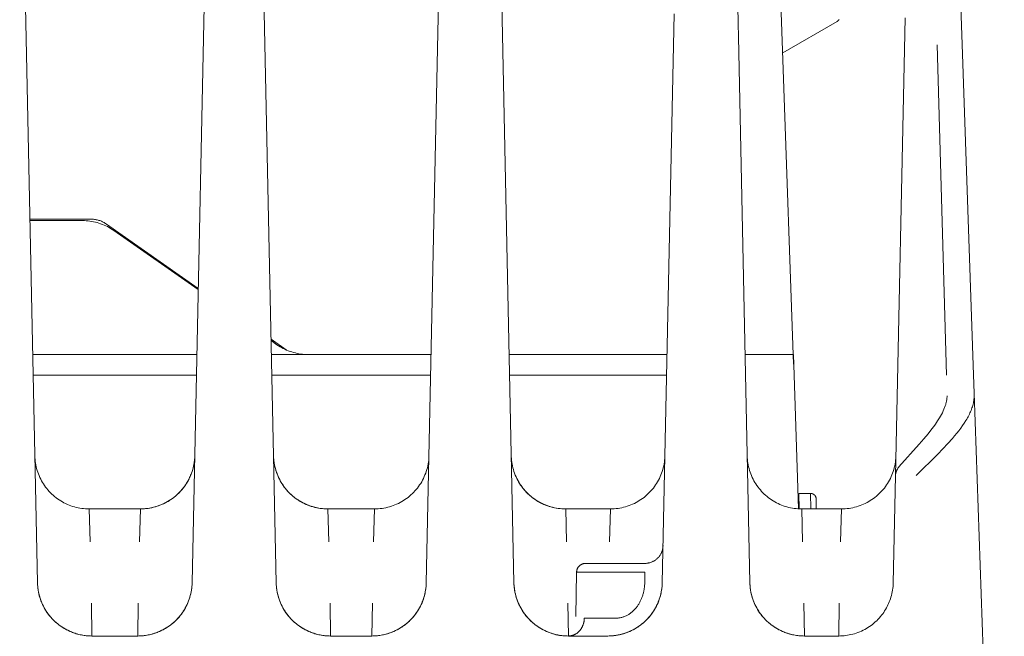
# Model space of a CAD drawing. Units: millimetres. Extents: x -1438 to 2333, y 2949 to 7713.
# Drawn here: x 784 to 838, y 6950 to 6984 of the extents above; entities that cross this region are included whole.
import ezdxf

# ---------------------------------------------------------------- set-up
doc = ezdxf.new("R2010")
doc.units = ezdxf.units.MM
doc.layers.add('Make2D$Visible$Curves$0', color=254, linetype='Continuous', lineweight=0, true_color=0xbebebe)

msp = doc.modelspace()

# ---------------------------------------------------------------- linework, layer by layer
at = {"layer": 'Make2D$Visible$Curves$0'}
for points in [[(784.663, 6952.723), (783.684, 6999.47)], [(835.02, 6999.133), (835.605, 6982.362)], [(825.186, 6997.247), (826.32, 6964.754)], [(794.092, 6995.959), (793.187, 6952.723)], [(797.813, 6952.723), (796.918, 6995.495)], [(806.885, 6990.822), (806.087, 6952.723)], [(810.913, 6952.723), (810.133, 6990.002)], [(823.268, 6983.514), (823.226, 6985.54)], [(819.743, 6984.051), (819.087, 6952.723)], [(825.722, 6981.905), (828.715, 6983.633)], [(828.715, 6983.633), (828.723, 6983.638), (828.732, 6983.644), (828.74, 6983.65), (828.749, 6983.656), (828.757, 6983.662), (828.764, 6983.669), (828.772, 6983.676), (828.779, 6983.683), (828.786, 6983.69), (828.793, 6983.698), (828.8, 6983.706), (828.806, 6983.714), (828.812, 6983.722), (828.817, 6983.731), (828.823, 6983.74)], [(832.463, 6983.834), (831.935, 6958.615)], [(823.283, 6982.811), (823.268, 6983.514)], [(823.913, 6952.723), (823.283, 6982.811)], [(834.222, 6982.352), (834.748, 6964.158)], [(835.605, 6982.362), (836.241, 6964.168)], [(784.244, 6972.749), (787.602, 6972.749)], [(787.146, 6972.668), (784.246, 6972.668)], [(788.867, 6972.125), (788.782, 6972.182), (788.696, 6972.236), (788.608, 6972.287), (788.518, 6972.336), (788.427, 6972.381), (788.334, 6972.422), (788.24, 6972.461), (788.145, 6972.497), (788.048, 6972.529), (787.951, 6972.558), (787.852, 6972.583), (787.753, 6972.606), (787.653, 6972.625), (787.552, 6972.64), (787.451, 6972.652), (787.35, 6972.661), (787.248, 6972.666), (787.146, 6972.668)], [(787.602, 6972.749), (787.653, 6972.748), (787.704, 6972.746), (787.754, 6972.741), (787.805, 6972.735), (787.855, 6972.728), (787.905, 6972.718), (787.955, 6972.707), (788.004, 6972.694), (788.053, 6972.68), (788.101, 6972.664), (788.149, 6972.646), (788.196, 6972.627), (788.242, 6972.606), (788.288, 6972.583), (788.333, 6972.559), (788.377, 6972.534), (788.42, 6972.506), (788.462, 6972.478)], [(788.462, 6972.478), (793.526, 6968.934)], [(793.525, 6968.865), (788.867, 6972.125)], [(797.533, 6966.131), (798.37, 6965.545)], [(797.857, 6965.833), (797.534, 6966.059)], [(799.577, 6965.291), (799.475, 6965.293), (799.374, 6965.298), (799.272, 6965.307), (799.171, 6965.319), (799.071, 6965.334), (798.971, 6965.353), (798.871, 6965.375), (798.773, 6965.401), (798.675, 6965.43), (798.579, 6965.462), (798.483, 6965.498), (798.389, 6965.536), (798.297, 6965.578), (798.205, 6965.623), (798.116, 6965.671), (798.028, 6965.722), (797.941, 6965.776), (797.857, 6965.833)], [(784.4, 6965.291), (793.45, 6965.291)], [(797.551, 6965.291), (799.577, 6965.291)], [(806.35, 6965.291), (799.577, 6965.291)], [(819.35, 6965.291), (810.65, 6965.291)], [(826.322, 6965.291), (823.65, 6965.291)], [(826.583, 6956.791), (826.322, 6965.291)], [(784.424, 6964.156), (793.426, 6964.156)], [(797.574, 6964.156), (806.326, 6964.156)], [(810.674, 6964.156), (819.326, 6964.156)], [(836.241, 6964.168), (836.276, 6963.163)], [(836.276, 6963.163), (836.277, 6963.096), (836.276, 6963.028), (836.273, 6962.961), (836.267, 6962.893), (836.26, 6962.825), (836.25, 6962.757), (836.238, 6962.689), (836.225, 6962.621), (836.208, 6962.553), (836.19, 6962.484), (836.17, 6962.416), (836.148, 6962.348), (836.123, 6962.279), (836.097, 6962.21), (836.069, 6962.141), (836.038, 6962.073), (836.006, 6962.004), (835.971, 6961.934), (835.935, 6961.865), (835.897, 6961.796), (835.857, 6961.726), (835.815, 6961.657), (835.727, 6961.517), (835.632, 6961.377), (835.53, 6961.237), (835.423, 6961.096), (835.311, 6960.954), (835.193, 6960.813), (835.071, 6960.67), (834.814, 6960.384), (834.26, 6959.807), (833.074, 6958.635)], [(834.643, 6962.374), (834.659, 6962.418), (834.674, 6962.461), (834.688, 6962.504), (834.701, 6962.546), (834.713, 6962.587), (834.724, 6962.628), (834.733, 6962.669), (834.742, 6962.709), (834.75, 6962.748), (834.756, 6962.788), (834.762, 6962.827), (834.767, 6962.866), (834.771, 6962.905), (834.774, 6962.943), (834.776, 6962.981), (834.777, 6963.02)], [(836.276, 6963.163), (837.93, 6915.785)], [(834.366, 6961.812), (834.419, 6961.902), (834.469, 6961.994), (834.517, 6962.087), (834.562, 6962.181), (834.604, 6962.277), (834.643, 6962.374)], [(832.128, 6959.102), (833.248, 6960.35), (833.498, 6960.642), (833.732, 6960.924), (833.946, 6961.197), (834.045, 6961.33), (834.138, 6961.46)], [(834.138, 6961.46), (834.254, 6961.634), (834.366, 6961.812)], [(787.516, 6956.785), (787.413, 6956.787), (787.31, 6956.793), (787.207, 6956.801), (787.104, 6956.814), (787.002, 6956.83), (786.901, 6956.849), (786.8, 6956.872), (786.7, 6956.899), (786.601, 6956.928), (786.503, 6956.962), (786.407, 6956.998), (786.311, 6957.038), (786.217, 6957.081), (786.125, 6957.127), (786.034, 6957.177), (785.945, 6957.229), (785.858, 6957.285), (785.773, 6957.344), (785.69, 6957.405), (785.609, 6957.469), (785.531, 6957.536), (785.454, 6957.606), (785.381, 6957.678), (785.309, 6957.753), (785.241, 6957.83), (785.175, 6957.91), (785.111, 6957.992), (785.051, 6958.076), (784.994, 6958.161), (784.939, 6958.249), (784.888, 6958.339), (784.84, 6958.43), (784.795, 6958.523), (784.753, 6958.618), (784.714, 6958.714), (784.679, 6958.811), (784.647, 6958.909), (784.619, 6959.008), (784.594, 6959.109), (784.572, 6959.21), (784.554, 6959.311), (784.539, 6959.414), (784.528, 6959.516), (784.521, 6959.619), (784.517, 6959.723)], [(790.334, 6956.785), (790.407, 6956.786), (790.479, 6956.789), (790.552, 6956.794), (790.624, 6956.8), (790.697, 6956.808), (790.769, 6956.818), (790.84, 6956.83), (790.912, 6956.843), (790.983, 6956.858), (791.053, 6956.875), (791.124, 6956.893), (791.193, 6956.913), (791.263, 6956.935), (791.331, 6956.959), (791.4, 6956.984), (791.467, 6957.01), (791.534, 6957.039), (791.6, 6957.068), (791.666, 6957.1), (791.73, 6957.133), (791.794, 6957.167), (791.857, 6957.203), (791.919, 6957.24), (791.981, 6957.279), (792.041, 6957.32), (792.1, 6957.362), (792.158, 6957.405), (792.216, 6957.45), (792.272, 6957.496), (792.327, 6957.543), (792.38, 6957.592), (792.433, 6957.642), (792.483, 6957.692), (792.532, 6957.744), (792.58, 6957.797), (792.626, 6957.851), (792.671, 6957.906), (792.715, 6957.962), (792.757, 6958.019), (792.798, 6958.077), (792.838, 6958.136), (792.876, 6958.196), (792.913, 6958.257), (792.948, 6958.319), (792.982, 6958.381), (793.015, 6958.445), (793.046, 6958.509), (793.075, 6958.574), (793.103, 6958.639), (793.13, 6958.705), (793.155, 6958.772), (793.178, 6958.839), (793.2, 6958.907), (793.22, 6958.975), (793.239, 6959.044), (793.256, 6959.113), (793.271, 6959.182), (793.285, 6959.252), (793.297, 6959.322), (793.307, 6959.393), (793.316, 6959.464), (793.323, 6959.535), (793.328, 6959.606), (793.332, 6959.677)], [(793.332, 6959.677), (793.326, 6959.573), (793.317, 6959.468), (793.304, 6959.365), (793.288, 6959.261), (793.268, 6959.159), (793.244, 6959.057), (793.217, 6958.956), (793.186, 6958.856), (793.152, 6958.757), (793.114, 6958.659), (793.073, 6958.563), (793.029, 6958.468), (792.981, 6958.375), (792.931, 6958.283), (792.877, 6958.194), (792.82, 6958.106), (792.76, 6958.02), (792.697, 6957.937), (792.631, 6957.855), (792.562, 6957.777), (792.491, 6957.7), (792.416, 6957.626), (792.34, 6957.555), (792.261, 6957.486), (792.18, 6957.42), (792.096, 6957.357), (792.01, 6957.298), (791.922, 6957.241), (791.833, 6957.187), (791.741, 6957.136), (791.648, 6957.089), (791.553, 6957.044), (791.457, 6957.004), (791.359, 6956.966), (791.26, 6956.932), (791.16, 6956.901), (791.059, 6956.874), (790.957, 6956.851), (790.854, 6956.831), (790.751, 6956.815), (790.647, 6956.802), (790.543, 6956.793), (790.438, 6956.787), (790.334, 6956.785)], [(797.667, 6959.723), (797.669, 6959.65), (797.674, 6959.577), (797.68, 6959.505), (797.687, 6959.432), (797.697, 6959.36), (797.709, 6959.289), (797.722, 6959.217), (797.737, 6959.146), (797.753, 6959.075), (797.771, 6959.005), (797.791, 6958.935), (797.813, 6958.866), (797.836, 6958.797), (797.861, 6958.729), (797.887, 6958.661), (797.916, 6958.594), (797.945, 6958.528), (797.976, 6958.462), (798.009, 6958.398), (798.043, 6958.334), (798.079, 6958.271), (798.116, 6958.208), (798.155, 6958.147), (798.195, 6958.087), (798.237, 6958.027), (798.28, 6957.969), (798.324, 6957.911), (798.37, 6957.855), (798.417, 6957.8), (798.466, 6957.746), (798.516, 6957.693), (798.567, 6957.642), (798.62, 6957.592), (798.673, 6957.543), (798.728, 6957.496), (798.784, 6957.45), (798.842, 6957.405), (798.9, 6957.362), (798.959, 6957.32), (799.019, 6957.279), (799.081, 6957.24), (799.143, 6957.203), (799.206, 6957.167), (799.27, 6957.133), (799.334, 6957.1), (799.4, 6957.068), (799.466, 6957.039), (799.533, 6957.01), (799.6, 6956.984), (799.669, 6956.959), (799.737, 6956.935), (799.807, 6956.913), (799.876, 6956.893), (799.947, 6956.875), (800.017, 6956.858), (800.088, 6956.843), (800.16, 6956.83), (800.231, 6956.818), (800.303, 6956.808), (800.376, 6956.8), (800.448, 6956.794), (800.521, 6956.789), (800.593, 6956.786), (800.666, 6956.785)], [(800.666, 6956.785), (800.563, 6956.787), (800.46, 6956.793), (800.357, 6956.801), (800.254, 6956.814), (800.152, 6956.83), (800.051, 6956.849), (799.95, 6956.872), (799.85, 6956.899), (799.751, 6956.928), (799.653, 6956.962), (799.557, 6956.998), (799.461, 6957.038), (799.367, 6957.081), (799.275, 6957.127), (799.184, 6957.177), (799.095, 6957.229), (799.008, 6957.285), (798.923, 6957.344), (798.84, 6957.405), (798.759, 6957.469), (798.681, 6957.536), (798.604, 6957.606), (798.531, 6957.678), (798.459, 6957.753), (798.391, 6957.83), (798.325, 6957.91), (798.261, 6957.992), (798.201, 6958.076), (798.144, 6958.161), (798.089, 6958.249), (798.038, 6958.339), (797.99, 6958.43), (797.945, 6958.523), (797.903, 6958.618), (797.864, 6958.714), (797.829, 6958.811), (797.797, 6958.909), (797.769, 6959.008), (797.744, 6959.109), (797.722, 6959.21), (797.704, 6959.311), (797.689, 6959.414), (797.678, 6959.516), (797.671, 6959.619), (797.667, 6959.723)], [(806.232, 6959.677), (806.226, 6959.573), (806.217, 6959.469), (806.204, 6959.365), (806.188, 6959.261), (806.168, 6959.159), (806.144, 6959.057), (806.117, 6958.956), (806.086, 6958.856), (806.052, 6958.757), (806.014, 6958.659), (805.973, 6958.563), (805.929, 6958.468), (805.882, 6958.375), (805.831, 6958.283), (805.777, 6958.194), (805.72, 6958.106), (805.66, 6958.02), (805.597, 6957.937), (805.531, 6957.856), (805.462, 6957.777), (805.391, 6957.7), (805.317, 6957.626), (805.24, 6957.555), (805.161, 6957.486), (805.08, 6957.42), (804.996, 6957.358), (804.91, 6957.298), (804.823, 6957.241), (804.733, 6957.187), (804.641, 6957.136), (804.548, 6957.089), (804.453, 6957.044), (804.357, 6957.004), (804.259, 6956.966), (804.16, 6956.932), (804.06, 6956.901), (803.959, 6956.874), (803.857, 6956.851), (803.754, 6956.831), (803.651, 6956.815), (803.547, 6956.802), (803.443, 6956.793), (803.338, 6956.787), (803.234, 6956.785)], [(810.768, 6959.669), (810.774, 6959.565), (810.784, 6959.461), (810.797, 6959.357), (810.814, 6959.254), (810.834, 6959.152), (810.858, 6959.05), (810.885, 6958.949), (810.916, 6958.849), (810.95, 6958.751), (810.988, 6958.653), (811.029, 6958.557), (811.074, 6958.463), (811.121, 6958.37), (811.172, 6958.278), (811.226, 6958.189), (811.283, 6958.102), (811.343, 6958.016), (811.406, 6957.933), (811.472, 6957.852), (811.541, 6957.773), (811.612, 6957.697), (811.686, 6957.623), (811.763, 6957.552), (811.842, 6957.484), (811.923, 6957.418), (812.007, 6957.356), (812.092, 6957.296), (812.18, 6957.239), (812.27, 6957.185), (812.361, 6957.135), (812.454, 6957.087), (812.549, 6957.043), (812.645, 6957.003), (812.743, 6956.965), (812.841, 6956.931), (812.941, 6956.901), (813.042, 6956.874), (813.144, 6956.851), (813.247, 6956.831), (813.35, 6956.814), (813.453, 6956.802), (813.557, 6956.793), (813.662, 6956.787), (813.766, 6956.785)], [(819.232, 6959.677), (819.226, 6959.573), (819.217, 6959.469), (819.204, 6959.365), (819.188, 6959.261), (819.168, 6959.159), (819.144, 6959.057), (819.117, 6958.956), (819.086, 6958.856), (819.052, 6958.757), (819.014, 6958.659), (818.973, 6958.563), (818.929, 6958.468), (818.882, 6958.375), (818.831, 6958.283), (818.777, 6958.194), (818.72, 6958.106), (818.66, 6958.02), (818.597, 6957.937), (818.531, 6957.856), (818.462, 6957.777), (818.391, 6957.7), (818.317, 6957.626), (818.24, 6957.555), (818.161, 6957.486), (818.08, 6957.42), (817.996, 6957.358), (817.91, 6957.298), (817.822, 6957.241), (817.733, 6957.187), (817.641, 6957.136), (817.548, 6957.089), (817.453, 6957.044), (817.357, 6957.004), (817.259, 6956.966), (817.16, 6956.932), (817.06, 6956.901), (816.959, 6956.874), (816.857, 6956.851), (816.754, 6956.831), (816.651, 6956.815), (816.547, 6956.802), (816.443, 6956.793), (816.338, 6956.787), (816.234, 6956.785)], [(823.767, 6959.723), (823.771, 6959.619), (823.778, 6959.516), (823.789, 6959.414), (823.804, 6959.311), (823.822, 6959.21), (823.844, 6959.109), (823.869, 6959.008), (823.897, 6958.909), (823.929, 6958.811), (823.964, 6958.714), (824.003, 6958.618), (824.045, 6958.523), (824.09, 6958.43), (824.138, 6958.339), (824.189, 6958.249), (824.244, 6958.161), (824.301, 6958.076), (824.361, 6957.992), (824.425, 6957.91), (824.491, 6957.83), (824.559, 6957.753), (824.631, 6957.678), (824.704, 6957.606), (824.781, 6957.536), (824.859, 6957.469), (824.94, 6957.405), (825.023, 6957.344), (825.108, 6957.285), (825.195, 6957.229), (825.284, 6957.177), (825.375, 6957.127), (825.467, 6957.081), (825.561, 6957.038), (825.657, 6956.998), (825.753, 6956.962), (825.851, 6956.928), (825.95, 6956.899), (826.05, 6956.872), (826.151, 6956.849), (826.252, 6956.83), (826.354, 6956.814), (826.457, 6956.801), (826.56, 6956.793), (826.663, 6956.787), (826.766, 6956.785)], [(828.959, 6956.785), (829.063, 6956.787), (829.168, 6956.793), (829.272, 6956.802), (829.376, 6956.815), (829.479, 6956.831), (829.582, 6956.851), (829.684, 6956.874), (829.785, 6956.901), (829.885, 6956.932), (829.984, 6956.966), (830.082, 6957.004), (830.178, 6957.044), (830.273, 6957.089), (830.366, 6957.136), (830.458, 6957.187), (830.548, 6957.241), (830.635, 6957.298), (830.721, 6957.358), (830.805, 6957.42), (830.886, 6957.486), (830.965, 6957.555), (831.042, 6957.626), (831.116, 6957.7), (831.187, 6957.777), (831.256, 6957.856), (831.322, 6957.937), (831.385, 6958.02), (831.445, 6958.106), (831.502, 6958.194), (831.556, 6958.283), (831.607, 6958.375), (831.654, 6958.468), (831.698, 6958.563), (831.739, 6958.659), (831.777, 6958.757), (831.811, 6958.856), (831.842, 6958.956), (831.869, 6959.057), (831.893, 6959.159), (831.913, 6959.261), (831.929, 6959.365), (831.942, 6959.469), (831.951, 6959.573), (831.957, 6959.677)], [(832.128, 6959.102), (832.112, 6959.083), (832.095, 6959.063), (832.08, 6959.043), (832.065, 6959.022), (832.051, 6959.001), (832.038, 6958.979), (832.025, 6958.957), (832.014, 6958.934), (832.003, 6958.911), (831.993, 6958.888), (831.983, 6958.864), (831.975, 6958.84), (831.967, 6958.816), (831.96, 6958.792), (831.954, 6958.767), (831.948, 6958.742), (831.944, 6958.717), (831.94, 6958.692), (831.938, 6958.666), (831.936, 6958.641), (831.935, 6958.615)], [(811.093, 6958.424), (811.141, 6958.333), (811.193, 6958.244), (811.247, 6958.156), (811.305, 6958.071), (811.365, 6957.987), (811.428, 6957.906), (811.494, 6957.827), (811.563, 6957.75), (811.634, 6957.675), (811.708, 6957.603), (811.784, 6957.534), (811.863, 6957.467), (811.943, 6957.403), (812.026, 6957.342), (812.111, 6957.283), (812.198, 6957.228), (812.287, 6957.175), (812.378, 6957.126), (812.47, 6957.08), (812.564, 6957.037), (812.659, 6956.997), (812.755, 6956.961), (812.853, 6956.928), (812.952, 6956.898), (813.051, 6956.872), (813.152, 6956.849), (813.253, 6956.83), (813.355, 6956.814), (813.457, 6956.801), (813.56, 6956.793), (813.663, 6956.787), (813.766, 6956.785)], [(831.935, 6958.615), (831.812, 6952.723)], [(826.601, 6957.627), (827.259, 6957.636)], [(826.627, 6956.789), (826.601, 6957.627)], [(827.259, 6957.636), (827.27, 6957.636), (827.28, 6957.635), (827.291, 6957.635), (827.301, 6957.634), (827.311, 6957.632), (827.322, 6957.63), (827.332, 6957.628), (827.342, 6957.626), (827.352, 6957.623), (827.362, 6957.619), (827.372, 6957.616), (827.381, 6957.612), (827.391, 6957.608), (827.4, 6957.603), (827.409, 6957.598), (827.418, 6957.593), (827.427, 6957.587), (827.436, 6957.581), (827.444, 6957.575), (827.452, 6957.569), (827.46, 6957.562), (827.468, 6957.555), (827.476, 6957.548), (827.483, 6957.541), (827.49, 6957.533), (827.497, 6957.525), (827.503, 6957.517), (827.509, 6957.508), (827.515, 6957.499), (827.52, 6957.491), (827.526, 6957.482), (827.531, 6957.472), (827.535, 6957.463), (827.539, 6957.454), (827.543, 6957.444), (827.547, 6957.434), (827.55, 6957.424), (827.553, 6957.414), (827.556, 6957.404), (827.558, 6957.394), (827.56, 6957.384), (827.561, 6957.373), (827.562, 6957.363), (827.563, 6957.353), (827.563, 6957.342)], [(827.259, 6957.636), (827.275, 6956.785)], [(827.563, 6957.34), (827.563, 6957.341)], [(827.563, 6957.34), (827.573, 6956.785)], [(790.334, 6956.785), (787.516, 6956.785)], [(787.516, 6956.785), (787.565, 6954.978)], [(790.285, 6954.978), (790.334, 6956.785)], [(800.666, 6956.785), (800.715, 6954.978)], [(800.666, 6956.785), (803.234, 6956.785)], [(803.185, 6954.978), (803.234, 6956.785)], [(813.766, 6956.785), (813.815, 6954.978)], [(813.766, 6956.785), (816.234, 6956.785)], [(816.185, 6954.978), (816.234, 6956.785)], [(826.766, 6956.785), (826.815, 6954.978)], [(828.959, 6956.785), (826.766, 6956.785)], [(828.91, 6954.978), (828.959, 6956.785)], [(819.129, 6954.764), (819.128, 6954.73), (819.125, 6954.696), (819.122, 6954.661), (819.117, 6954.627), (819.111, 6954.593), (819.104, 6954.56), (819.095, 6954.526), (819.086, 6954.493), (819.075, 6954.46), (819.064, 6954.428), (819.051, 6954.396), (819.037, 6954.365), (819.022, 6954.334), (819.006, 6954.303), (818.988, 6954.273), (818.97, 6954.244), (818.951, 6954.215), (818.931, 6954.187), (818.91, 6954.16), (818.888, 6954.134), (818.865, 6954.108), (818.841, 6954.083), (818.817, 6954.059), (818.791, 6954.036), (818.765, 6954.013), (818.738, 6953.992), (818.711, 6953.971), (818.682, 6953.952), (818.653, 6953.933), (818.623, 6953.916), (818.593, 6953.899), (818.562, 6953.884), (818.531, 6953.87), (818.499, 6953.856), (818.467, 6953.844), (818.435, 6953.833), (818.402, 6953.823), (818.368, 6953.814), (818.335, 6953.807), (818.301, 6953.8), (818.267, 6953.795), (818.233, 6953.791), (818.198, 6953.788), (818.164, 6953.786), (818.13, 6953.785)], [(814.864, 6953.785), (814.846, 6953.785), (814.829, 6953.784), (814.812, 6953.783), (814.795, 6953.781), (814.778, 6953.778), (814.761, 6953.775), (814.744, 6953.771), (814.727, 6953.766), (814.711, 6953.761), (814.694, 6953.756), (814.678, 6953.75), (814.662, 6953.743), (814.647, 6953.736), (814.631, 6953.728), (814.616, 6953.72), (814.601, 6953.711), (814.587, 6953.702), (814.572, 6953.692), (814.559, 6953.682), (814.545, 6953.671), (814.532, 6953.66), (814.519, 6953.648), (814.507, 6953.636), (814.495, 6953.623), (814.484, 6953.61), (814.473, 6953.597), (814.462, 6953.584), (814.452, 6953.569), (814.443, 6953.555), (814.433, 6953.54), (814.425, 6953.525), (814.417, 6953.51), (814.409, 6953.495), (814.402, 6953.479), (814.396, 6953.463), (814.39, 6953.447), (814.385, 6953.43), (814.38, 6953.413), (814.376, 6953.397), (814.373, 6953.38), (814.37, 6953.363), (814.367, 6953.346), (814.365, 6953.329), (814.364, 6953.311), (814.364, 6953.294)], [(818.13, 6953.785), (814.864, 6953.785)], [(814.321, 6950.856), (814.364, 6953.294)], [(818.13, 6953.294), (814.364, 6953.294)], [(818.12, 6952.726), (818.13, 6953.294)], [(784.989, 6951.424), (784.944, 6951.518), (784.902, 6951.612), (784.863, 6951.709), (784.827, 6951.806), (784.795, 6951.905), (784.766, 6952.005), (784.741, 6952.105), (784.719, 6952.207), (784.701, 6952.309), (784.686, 6952.412), (784.675, 6952.515), (784.667, 6952.619), (784.663, 6952.723)], [(787.663, 6949.785), (787.59, 6949.786), (787.517, 6949.789), (787.445, 6949.794), (787.372, 6949.8), (787.3, 6949.808), (787.228, 6949.818), (787.156, 6949.83), (787.085, 6949.843), (787.014, 6949.858), (786.943, 6949.875), (786.873, 6949.893), (786.803, 6949.913), (786.734, 6949.935), (786.665, 6949.959), (786.597, 6949.984), (786.53, 6950.01), (786.463, 6950.039), (786.397, 6950.068), (786.331, 6950.1), (786.266, 6950.133), (786.203, 6950.167), (786.139, 6950.203), (786.077, 6950.24), (786.016, 6950.279), (785.956, 6950.32), (785.897, 6950.362), (785.838, 6950.405), (785.781, 6950.45), (785.725, 6950.496), (785.67, 6950.543), (785.616, 6950.592), (785.564, 6950.642), (785.513, 6950.693), (785.463, 6950.746), (785.414, 6950.8), (785.367, 6950.855), (785.321, 6950.911), (785.277, 6950.969), (785.233, 6951.027), (785.192, 6951.087), (785.152, 6951.147), (785.113, 6951.208), (785.076, 6951.271), (785.04, 6951.334), (785.006, 6951.398), (784.973, 6951.462), (784.942, 6951.528), (784.912, 6951.594), (784.884, 6951.661), (784.858, 6951.729), (784.833, 6951.797), (784.81, 6951.866), (784.788, 6951.935), (784.768, 6952.005), (784.75, 6952.075), (784.733, 6952.146), (784.718, 6952.217), (784.705, 6952.289), (784.694, 6952.36), (784.684, 6952.432), (784.676, 6952.505), (784.67, 6952.577), (784.666, 6952.65), (784.663, 6952.723)], [(793.187, 6952.723), (793.184, 6952.65), (793.18, 6952.577), (793.174, 6952.505), (793.166, 6952.432), (793.156, 6952.36), (793.145, 6952.289), (793.132, 6952.217), (793.117, 6952.146), (793.1, 6952.075), (793.082, 6952.005), (793.062, 6951.935), (793.04, 6951.866), (793.017, 6951.797), (792.992, 6951.729), (792.966, 6951.661), (792.938, 6951.594), (792.908, 6951.528), (792.877, 6951.462), (792.844, 6951.398), (792.81, 6951.334), (792.774, 6951.271), (792.737, 6951.208), (792.698, 6951.147), (792.658, 6951.087), (792.617, 6951.027), (792.573, 6950.969), (792.529, 6950.911), (792.483, 6950.855), (792.436, 6950.8), (792.387, 6950.746), (792.337, 6950.693), (792.286, 6950.642), (792.234, 6950.592), (792.18, 6950.543), (792.125, 6950.496), (792.069, 6950.45), (792.012, 6950.405), (791.953, 6950.362), (791.894, 6950.32), (791.834, 6950.279), (791.773, 6950.24), (791.711, 6950.203), (791.647, 6950.167), (791.584, 6950.133), (791.519, 6950.1), (791.453, 6950.068), (791.387, 6950.039), (791.32, 6950.01), (791.253, 6949.984), (791.185, 6949.959), (791.116, 6949.935), (791.047, 6949.913), (790.977, 6949.893), (790.907, 6949.875), (790.836, 6949.858), (790.765, 6949.843), (790.694, 6949.83), (790.622, 6949.818), (790.55, 6949.808), (790.478, 6949.8), (790.405, 6949.794), (790.333, 6949.789), (790.26, 6949.786), (790.187, 6949.785)], [(793.187, 6952.723), (793.183, 6952.619), (793.175, 6952.516), (793.164, 6952.414), (793.149, 6952.311), (793.131, 6952.21), (793.11, 6952.109), (793.085, 6952.008), (793.056, 6951.909), (793.024, 6951.811), (792.989, 6951.714), (792.951, 6951.618), (792.909, 6951.523), (792.864, 6951.43), (792.815, 6951.339), (792.764, 6951.249), (792.71, 6951.161), (792.652, 6951.076), (792.592, 6950.992), (792.529, 6950.91), (792.463, 6950.83), (792.394, 6950.753), (792.323, 6950.678), (792.249, 6950.606), (792.173, 6950.536), (792.094, 6950.469), (792.013, 6950.405), (791.93, 6950.344), (791.845, 6950.285), (791.758, 6950.229), (791.669, 6950.177), (791.578, 6950.127), (791.486, 6950.081), (791.392, 6950.038), (791.297, 6949.998), (791.2, 6949.962), (791.102, 6949.928), (791.003, 6949.899), (790.903, 6949.872), (790.803, 6949.849), (790.701, 6949.83), (790.599, 6949.814), (790.497, 6949.801), (790.394, 6949.793), (790.29, 6949.787), (790.187, 6949.785)], [(798.139, 6951.424), (798.094, 6951.518), (798.052, 6951.612), (798.013, 6951.709), (797.977, 6951.806), (797.945, 6951.905), (797.916, 6952.005), (797.891, 6952.105), (797.869, 6952.207), (797.851, 6952.309), (797.836, 6952.412), (797.825, 6952.515), (797.817, 6952.619), (797.813, 6952.723)], [(800.813, 6949.785), (800.74, 6949.786), (800.667, 6949.789), (800.595, 6949.794), (800.522, 6949.8), (800.45, 6949.808), (800.378, 6949.818), (800.306, 6949.83), (800.235, 6949.843), (800.164, 6949.858), (800.093, 6949.875), (800.023, 6949.893), (799.953, 6949.913), (799.884, 6949.935), (799.815, 6949.959), (799.747, 6949.984), (799.68, 6950.01), (799.613, 6950.039), (799.547, 6950.068), (799.481, 6950.1), (799.416, 6950.133), (799.353, 6950.167), (799.289, 6950.203), (799.227, 6950.24), (799.166, 6950.279), (799.106, 6950.32), (799.047, 6950.362), (798.988, 6950.405), (798.931, 6950.45), (798.875, 6950.496), (798.82, 6950.543), (798.766, 6950.592), (798.714, 6950.642), (798.663, 6950.693), (798.613, 6950.746), (798.564, 6950.8), (798.517, 6950.855), (798.471, 6950.911), (798.427, 6950.969), (798.383, 6951.027), (798.342, 6951.087), (798.302, 6951.147), (798.263, 6951.208), (798.226, 6951.271), (798.19, 6951.334), (798.156, 6951.398), (798.123, 6951.462), (798.092, 6951.528), (798.062, 6951.594), (798.034, 6951.661), (798.008, 6951.729), (797.983, 6951.797), (797.96, 6951.866), (797.938, 6951.935), (797.918, 6952.005), (797.9, 6952.075), (797.883, 6952.146), (797.868, 6952.217), (797.855, 6952.289), (797.844, 6952.36), (797.834, 6952.432), (797.826, 6952.505), (797.82, 6952.577), (797.816, 6952.65), (797.813, 6952.723)], [(806.087, 6952.723), (806.084, 6952.65), (806.08, 6952.577), (806.074, 6952.505), (806.066, 6952.432), (806.056, 6952.36), (806.045, 6952.289), (806.032, 6952.217), (806.017, 6952.146), (806, 6952.075), (805.982, 6952.005), (805.962, 6951.935), (805.94, 6951.866), (805.917, 6951.797), (805.892, 6951.729), (805.866, 6951.661), (805.838, 6951.594), (805.808, 6951.528), (805.777, 6951.462), (805.744, 6951.398), (805.71, 6951.334), (805.674, 6951.271), (805.637, 6951.208), (805.598, 6951.147), (805.558, 6951.087), (805.517, 6951.027), (805.473, 6950.969), (805.429, 6950.911), (805.383, 6950.855), (805.336, 6950.8), (805.287, 6950.746), (805.237, 6950.693), (805.186, 6950.642), (805.134, 6950.592), (805.08, 6950.543), (805.025, 6950.496), (804.969, 6950.45), (804.912, 6950.405), (804.853, 6950.362), (804.794, 6950.32), (804.734, 6950.279), (804.673, 6950.24), (804.611, 6950.203), (804.547, 6950.167), (804.484, 6950.133), (804.419, 6950.1), (804.353, 6950.068), (804.287, 6950.039), (804.22, 6950.01), (804.153, 6949.984), (804.085, 6949.959), (804.016, 6949.935), (803.947, 6949.913), (803.877, 6949.893), (803.807, 6949.875), (803.736, 6949.858), (803.665, 6949.843), (803.594, 6949.83), (803.522, 6949.818), (803.45, 6949.808), (803.378, 6949.8), (803.305, 6949.794), (803.233, 6949.789), (803.16, 6949.786), (803.087, 6949.785)], [(806.087, 6952.723), (806.083, 6952.619), (806.075, 6952.516), (806.064, 6952.414), (806.049, 6952.311), (806.031, 6952.21), (806.01, 6952.109), (805.985, 6952.008), (805.956, 6951.909), (805.924, 6951.811), (805.889, 6951.714), (805.851, 6951.618), (805.809, 6951.523), (805.764, 6951.43), (805.715, 6951.339), (805.664, 6951.249), (805.61, 6951.161), (805.552, 6951.076), (805.492, 6950.992), (805.429, 6950.91), (805.363, 6950.83), (805.294, 6950.753), (805.223, 6950.678), (805.149, 6950.606), (805.073, 6950.536), (804.994, 6950.469), (804.913, 6950.405), (804.83, 6950.344), (804.745, 6950.285), (804.658, 6950.229), (804.569, 6950.177), (804.478, 6950.127), (804.386, 6950.081), (804.292, 6950.038), (804.197, 6949.998), (804.1, 6949.962), (804.002, 6949.928), (803.903, 6949.899), (803.803, 6949.872), (803.703, 6949.849), (803.601, 6949.83), (803.499, 6949.814), (803.397, 6949.801), (803.294, 6949.793), (803.19, 6949.787), (803.087, 6949.785)], [(811.239, 6951.424), (811.194, 6951.518), (811.152, 6951.612), (811.113, 6951.709), (811.077, 6951.806), (811.045, 6951.905), (811.016, 6952.005), (810.991, 6952.105), (810.969, 6952.207), (810.951, 6952.309), (810.936, 6952.412), (810.925, 6952.515), (810.917, 6952.619), (810.913, 6952.723)], [(813.913, 6949.785), (813.84, 6949.786), (813.767, 6949.789), (813.695, 6949.794), (813.622, 6949.8), (813.55, 6949.808), (813.478, 6949.818), (813.406, 6949.83), (813.335, 6949.843), (813.264, 6949.858), (813.193, 6949.875), (813.123, 6949.893), (813.053, 6949.913), (812.984, 6949.935), (812.915, 6949.959), (812.847, 6949.984), (812.78, 6950.01), (812.713, 6950.039), (812.647, 6950.068), (812.581, 6950.1), (812.516, 6950.133), (812.453, 6950.167), (812.389, 6950.203), (812.327, 6950.24), (812.266, 6950.279), (812.206, 6950.32), (812.147, 6950.362), (812.088, 6950.405), (812.031, 6950.45), (811.975, 6950.496), (811.92, 6950.543), (811.866, 6950.592), (811.814, 6950.642), (811.763, 6950.693), (811.713, 6950.746), (811.664, 6950.8), (811.617, 6950.855), (811.571, 6950.911), (811.527, 6950.969), (811.483, 6951.027), (811.442, 6951.087), (811.402, 6951.147), (811.363, 6951.208), (811.326, 6951.271), (811.29, 6951.334), (811.256, 6951.398), (811.223, 6951.462), (811.192, 6951.528), (811.162, 6951.594), (811.134, 6951.661), (811.108, 6951.729), (811.083, 6951.797), (811.06, 6951.866), (811.038, 6951.935), (811.018, 6952.005), (811, 6952.075), (810.983, 6952.146), (810.968, 6952.217), (810.955, 6952.289), (810.944, 6952.36), (810.934, 6952.432), (810.926, 6952.505), (810.92, 6952.577), (810.916, 6952.65), (810.913, 6952.723)], [(819.087, 6952.723), (819.084, 6952.65), (819.08, 6952.577), (819.074, 6952.505), (819.066, 6952.432), (819.056, 6952.36), (819.045, 6952.289), (819.032, 6952.217), (819.017, 6952.146), (819, 6952.075), (818.982, 6952.005), (818.962, 6951.935), (818.94, 6951.866), (818.917, 6951.797), (818.892, 6951.729), (818.866, 6951.661), (818.838, 6951.594), (818.808, 6951.528), (818.777, 6951.462), (818.744, 6951.398), (818.71, 6951.334), (818.674, 6951.271), (818.637, 6951.208), (818.598, 6951.147), (818.558, 6951.087), (818.517, 6951.027), (818.473, 6950.969), (818.429, 6950.911), (818.383, 6950.855), (818.336, 6950.8), (818.287, 6950.746), (818.237, 6950.693), (818.186, 6950.642), (818.134, 6950.592), (818.08, 6950.543), (818.025, 6950.496), (817.969, 6950.45), (817.912, 6950.405), (817.853, 6950.362), (817.794, 6950.32), (817.734, 6950.279), (817.673, 6950.24), (817.611, 6950.203), (817.547, 6950.167), (817.484, 6950.133), (817.419, 6950.1), (817.353, 6950.068), (817.287, 6950.039), (817.22, 6950.01), (817.153, 6949.984), (817.085, 6949.959), (817.016, 6949.935), (816.947, 6949.913), (816.877, 6949.893), (816.807, 6949.875), (816.736, 6949.858), (816.665, 6949.843), (816.594, 6949.83), (816.522, 6949.818), (816.45, 6949.808), (816.378, 6949.8), (816.305, 6949.794), (816.233, 6949.789), (816.16, 6949.786), (816.087, 6949.785)], [(819.087, 6952.723), (819.083, 6952.619), (819.075, 6952.516), (819.064, 6952.414), (819.049, 6952.311), (819.031, 6952.21), (819.01, 6952.109), (818.985, 6952.008), (818.956, 6951.909), (818.924, 6951.811), (818.889, 6951.714), (818.851, 6951.618), (818.809, 6951.523), (818.764, 6951.43), (818.715, 6951.339), (818.664, 6951.249), (818.61, 6951.161), (818.552, 6951.076), (818.492, 6950.992), (818.429, 6950.91), (818.363, 6950.83), (818.294, 6950.753), (818.223, 6950.678), (818.149, 6950.606), (818.073, 6950.536), (817.994, 6950.469), (817.913, 6950.405), (817.83, 6950.344), (817.745, 6950.285), (817.658, 6950.229), (817.569, 6950.177), (817.478, 6950.127), (817.386, 6950.081), (817.292, 6950.038), (817.197, 6949.998), (817.1, 6949.962), (817.002, 6949.928), (816.903, 6949.899), (816.803, 6949.872), (816.703, 6949.849), (816.601, 6949.83), (816.499, 6949.814), (816.397, 6949.801), (816.294, 6949.793), (816.19, 6949.787), (816.087, 6949.785)], [(816.526, 6950.768), (816.568, 6950.769), (816.609, 6950.771), (816.651, 6950.774), (816.692, 6950.779), (816.733, 6950.785), (816.774, 6950.792), (816.815, 6950.801), (816.855, 6950.811), (816.895, 6950.822), (816.935, 6950.835), (816.974, 6950.849), (817.013, 6950.864), (817.051, 6950.88), (817.089, 6950.897), (817.127, 6950.916), (817.164, 6950.935), (817.201, 6950.956), (817.237, 6950.978), (817.273, 6951.002), (817.309, 6951.026), (817.344, 6951.051), (817.378, 6951.078), (817.411, 6951.105), (817.445, 6951.133), (817.477, 6951.163), (817.509, 6951.193), (817.54, 6951.225), (817.571, 6951.257), (817.601, 6951.291), (817.63, 6951.325), (817.659, 6951.36), (817.687, 6951.397), (817.713, 6951.432), (817.738, 6951.469), (817.763, 6951.505), (817.786, 6951.543), (817.809, 6951.581), (817.831, 6951.619), (817.853, 6951.658), (817.873, 6951.698), (817.893, 6951.737), (817.911, 6951.778), (817.929, 6951.818), (817.946, 6951.859), (817.963, 6951.901), (817.978, 6951.942), (817.993, 6951.984), (818.007, 6952.027), (818.02, 6952.069), (818.032, 6952.112), (818.044, 6952.155), (818.054, 6952.199), (818.064, 6952.242), (818.073, 6952.286), (818.082, 6952.33), (818.089, 6952.374), (818.096, 6952.418), (818.102, 6952.462), (818.107, 6952.506), (818.111, 6952.55), (818.114, 6952.594), (818.117, 6952.638), (818.119, 6952.682), (818.12, 6952.726)], [(824.239, 6951.424), (824.194, 6951.518), (824.152, 6951.612), (824.113, 6951.709), (824.077, 6951.806), (824.045, 6951.905), (824.016, 6952.005), (823.991, 6952.105), (823.969, 6952.207), (823.951, 6952.309), (823.936, 6952.412), (823.925, 6952.515), (823.917, 6952.619), (823.913, 6952.723)], [(826.913, 6949.785), (826.84, 6949.786), (826.767, 6949.789), (826.695, 6949.794), (826.622, 6949.8), (826.55, 6949.808), (826.478, 6949.818), (826.406, 6949.83), (826.335, 6949.843), (826.264, 6949.858), (826.193, 6949.875), (826.123, 6949.893), (826.053, 6949.913), (825.984, 6949.935), (825.915, 6949.959), (825.847, 6949.984), (825.78, 6950.01), (825.713, 6950.039), (825.647, 6950.068), (825.581, 6950.1), (825.516, 6950.133), (825.453, 6950.167), (825.389, 6950.203), (825.327, 6950.24), (825.266, 6950.279), (825.206, 6950.32), (825.147, 6950.362), (825.088, 6950.405), (825.031, 6950.45), (824.975, 6950.496), (824.92, 6950.543), (824.866, 6950.592), (824.814, 6950.642), (824.763, 6950.693), (824.713, 6950.746), (824.664, 6950.8), (824.617, 6950.855), (824.571, 6950.911), (824.527, 6950.969), (824.483, 6951.027), (824.442, 6951.087), (824.402, 6951.147), (824.363, 6951.208), (824.326, 6951.271), (824.29, 6951.334), (824.256, 6951.398), (824.223, 6951.462), (824.192, 6951.528), (824.162, 6951.594), (824.134, 6951.661), (824.108, 6951.729), (824.083, 6951.797), (824.06, 6951.866), (824.038, 6951.935), (824.018, 6952.005), (824, 6952.075), (823.983, 6952.146), (823.968, 6952.217), (823.955, 6952.289), (823.944, 6952.36), (823.934, 6952.432), (823.926, 6952.505), (823.92, 6952.577), (823.916, 6952.65), (823.913, 6952.723)], [(831.685, 6951.921), (831.713, 6952.019), (831.737, 6952.118), (831.758, 6952.217), (831.776, 6952.318), (831.79, 6952.418), (831.8, 6952.519), (831.808, 6952.621), (831.812, 6952.723)], [(831.437, 6951.332), (831.48, 6951.413), (831.52, 6951.495), (831.559, 6951.578), (831.594, 6951.662), (831.627, 6951.747), (831.657, 6951.834), (831.685, 6951.921)], [(787.663, 6949.785), (787.56, 6949.787), (787.457, 6949.793), (787.354, 6949.801), (787.252, 6949.814), (787.15, 6949.83), (787.049, 6949.849), (786.948, 6949.872), (786.849, 6949.898), (786.75, 6949.928), (786.652, 6949.961), (786.556, 6949.997), (786.461, 6950.037), (786.367, 6950.08), (786.275, 6950.126), (786.184, 6950.175), (786.095, 6950.228), (786.008, 6950.283), (785.923, 6950.341), (785.841, 6950.402), (785.76, 6950.466), (785.681, 6950.533), (785.605, 6950.603), (785.531, 6950.675), (785.46, 6950.749), (785.391, 6950.826), (785.325, 6950.905), (785.262, 6950.987), (785.202, 6951.07), (785.144, 6951.156), (785.09, 6951.243), (785.038, 6951.332), (784.99, 6951.423)], [(787.663, 6949.785), (787.636, 6951.593)], [(790.214, 6951.593), (790.187, 6949.785)], [(800.813, 6949.785), (800.71, 6949.787), (800.607, 6949.793), (800.504, 6949.801), (800.402, 6949.814), (800.3, 6949.83), (800.199, 6949.849), (800.098, 6949.872), (799.999, 6949.898), (799.9, 6949.928), (799.802, 6949.961), (799.706, 6949.997), (799.611, 6950.037), (799.517, 6950.08), (799.425, 6950.126), (799.334, 6950.175), (799.245, 6950.228), (799.158, 6950.283), (799.073, 6950.341), (798.991, 6950.402), (798.91, 6950.466), (798.831, 6950.533), (798.755, 6950.603), (798.681, 6950.675), (798.61, 6950.749), (798.541, 6950.826), (798.475, 6950.905), (798.412, 6950.987), (798.352, 6951.07), (798.294, 6951.156), (798.24, 6951.243), (798.188, 6951.332), (798.14, 6951.423)], [(800.813, 6949.785), (800.786, 6951.593)], [(803.114, 6951.593), (803.087, 6949.785)], [(813.913, 6949.785), (813.81, 6949.787), (813.707, 6949.793), (813.604, 6949.801), (813.502, 6949.814), (813.4, 6949.83), (813.299, 6949.849), (813.198, 6949.872), (813.099, 6949.898), (813, 6949.928), (812.902, 6949.961), (812.806, 6949.997), (812.711, 6950.037), (812.617, 6950.08), (812.525, 6950.126), (812.434, 6950.175), (812.345, 6950.228), (812.258, 6950.283), (812.173, 6950.341), (812.091, 6950.402), (812.01, 6950.466), (811.931, 6950.533), (811.855, 6950.603), (811.781, 6950.675), (811.71, 6950.749), (811.641, 6950.826), (811.575, 6950.905), (811.512, 6950.987), (811.452, 6951.07), (811.394, 6951.156), (811.34, 6951.243), (811.288, 6951.332), (811.24, 6951.423)], [(813.913, 6949.785), (813.886, 6951.593)], [(826.913, 6949.785), (826.81, 6949.787), (826.707, 6949.793), (826.604, 6949.801), (826.502, 6949.814), (826.4, 6949.83), (826.299, 6949.849), (826.198, 6949.872), (826.099, 6949.898), (826, 6949.928), (825.902, 6949.961), (825.806, 6949.997), (825.711, 6950.037), (825.617, 6950.08), (825.525, 6950.126), (825.434, 6950.175), (825.345, 6950.228), (825.258, 6950.283), (825.173, 6950.341), (825.09, 6950.402), (825.01, 6950.466), (824.931, 6950.533), (824.855, 6950.603), (824.781, 6950.675), (824.71, 6950.749), (824.641, 6950.826), (824.575, 6950.905), (824.512, 6950.987), (824.452, 6951.07), (824.394, 6951.156), (824.34, 6951.243), (824.288, 6951.332), (824.24, 6951.424)], [(826.913, 6949.785), (826.886, 6951.593)], [(828.839, 6951.593), (828.812, 6949.785)], [(831.171, 6950.932), (831.23, 6951.009), (831.285, 6951.087), (831.338, 6951.167), (831.389, 6951.249), (831.437, 6951.332)], [(814.792, 6950.768), (814.792, 6950.746), (814.791, 6950.724), (814.789, 6950.701), (814.788, 6950.679), (814.785, 6950.656), (814.782, 6950.634), (814.779, 6950.611), (814.775, 6950.588), (814.771, 6950.565), (814.766, 6950.542), (814.761, 6950.519), (814.755, 6950.496), (814.749, 6950.473), (814.742, 6950.45), (814.734, 6950.427), (814.726, 6950.405), (814.718, 6950.382), (814.709, 6950.36), (814.699, 6950.337), (814.689, 6950.315), (814.679, 6950.293), (814.667, 6950.271), (814.656, 6950.25), (814.644, 6950.229), (814.631, 6950.208), (814.618, 6950.187), (814.604, 6950.167), (814.59, 6950.147), (814.576, 6950.128), (814.561, 6950.109), (814.545, 6950.09), (814.529, 6950.072), (814.513, 6950.054), (814.497, 6950.037), (814.48, 6950.021), (814.462, 6950.004), (814.444, 6949.989), (814.426, 6949.974), (814.408, 6949.959), (814.39, 6949.945), (814.371, 6949.932), (814.352, 6949.919), (814.332, 6949.906), (814.313, 6949.895), (814.293, 6949.884), (814.273, 6949.873), (814.254, 6949.863), (814.233, 6949.854), (814.213, 6949.846), (814.193, 6949.838), (814.173, 6949.83), (814.153, 6949.823), (814.132, 6949.817), (814.112, 6949.811), (814.092, 6949.806), (814.071, 6949.802), (814.051, 6949.798), (814.031, 6949.794), (814.011, 6949.792), (813.991, 6949.789), (813.971, 6949.788), (813.952, 6949.786), (813.932, 6949.786), (813.913, 6949.785)], [(816.526, 6950.768), (814.792, 6950.768)], [(829.577, 6949.884), (829.675, 6949.912), (829.773, 6949.943), (829.869, 6949.977), (829.964, 6950.015), (830.058, 6950.056), (830.15, 6950.1), (830.241, 6950.147), (830.33, 6950.197), (830.417, 6950.25), (830.502, 6950.306), (830.586, 6950.365), (830.667, 6950.427), (830.746, 6950.492), (830.823, 6950.559), (830.898, 6950.629), (830.97, 6950.701), (831.04, 6950.776), (831.107, 6950.853), (831.171, 6950.932)], [(816.087, 6949.785), (816.154, 6949.786), (816.221, 6949.789), (816.288, 6949.793), (816.356, 6949.799), (816.424, 6949.806), (816.492, 6949.815), (816.56, 6949.825), (816.628, 6949.838), (816.696, 6949.852), (816.765, 6949.867), (816.833, 6949.884), (816.901, 6949.903), (816.968, 6949.923), (817.036, 6949.945), (817.103, 6949.968), (817.17, 6949.993), (817.254, 6950.027), (817.337, 6950.064), (817.419, 6950.103), (817.5, 6950.144), (817.581, 6950.188), (817.66, 6950.234), (817.737, 6950.283), (817.814, 6950.334)], [(790.187, 6949.785), (787.663, 6949.785)], [(803.087, 6949.785), (800.813, 6949.785)], [(813.226, 6949.858), (813.229, 6949.858)], [(813.229, 6949.858), (813.326, 6949.838), (813.423, 6949.821), (813.52, 6949.807), (813.618, 6949.797), (813.716, 6949.79), (813.814, 6949.786), (813.913, 6949.785)], [(816.087, 6949.785), (813.913, 6949.785)], [(828.812, 6949.785), (826.913, 6949.785)], [(828.812, 6949.785), (828.909, 6949.787), (829.005, 6949.792), (829.102, 6949.799), (829.198, 6949.81), (829.293, 6949.824), (829.389, 6949.841), (829.483, 6949.861), (829.577, 6949.884)]]:
    msp.add_lwpolyline(points, dxfattribs=at)

doc.saveas('drawing.dxf')
